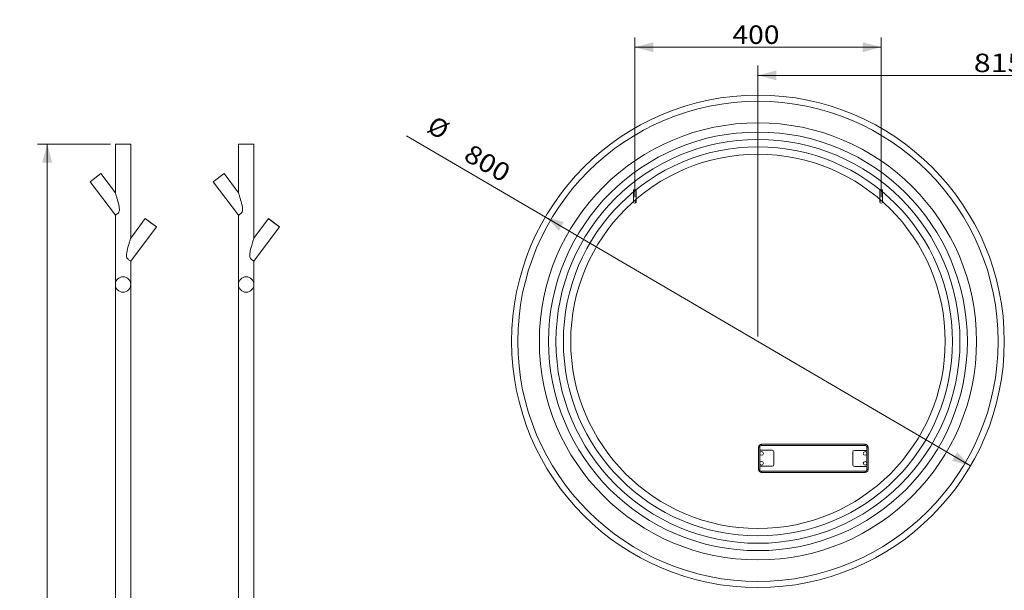
# Model space of a CAD drawing. Units: millimetres. Extents: x 54 to 4798, y 18 to 3054.
# Drawn here: x 54 to 1653, y 2127 to 3054 of the extents above; entities that cross this region are included whole.
import ezdxf
from ezdxf.lldxf.tags import DXFTag

# ---------------------------------------------------------------- set-up
doc = ezdxf.new("R2010")
doc.units = ezdxf.units.MM
doc.layers.add('1', color=7, linetype='Continuous', true_color=0xffffff)
doc.layers.add('256', color=7, linetype='Continuous', true_color=0xffffff)
doc.styles.add('blockfont', font='simplex.shx')
tags = doc.linetypes.add('DASHED', pattern=[25.72, 12.86, -12.86]).pattern_tags.tags
tags[6:7] = [DXFTag(74, 4), DXFTag(75, 0), DXFTag(340, '0'), DXFTag(46, 0.0), DXFTag(50, 0.0), DXFTag(44, 0.0), DXFTag(45, 0.0)]
tags[4:5] = [DXFTag(74, 4), DXFTag(75, 0), DXFTag(340, '0'), DXFTag(46, 0.0), DXFTag(50, 0.0), DXFTag(44, 0.0), DXFTag(45, 0.0)]
doc.dimstyles.get("Standard").update_dxf_attribs({"dimtxt": 0.18, "dimasz": 0.18, "dimexe": 0.18, "dimexo": 0.0625, "dimgap": 0.09, "dimtad": 0, "dimtih": 1, "dimtoh": 1, "dimdec": 4, "dimzin": 0, "dimdsep": 46, "dimtxsty": 'Standard', "dimcen": 0.09, "dimadec": 0, "dimazin": 0, "dimtfac": 1, "dimtdec": 4, "dimtofl": 0, "dimtmove": 0, "dimatfit": 3, "dimfxl": 0, "dimtolj": 1, "dimtzin": 0, "dimarcsym": 0})

# ---------------------------------------------------------------- blocks, each defined once
blk = doc.blocks.new('_U0')
at = {"layer": '256', "color": 252, "lineweight": 13}
blk.add_line((1597.9, 2329.4), (682.2, 2865.7), dxfattribs=at)
at = {"layer": '256', "color": 252, "lineweight": 18}
for points in [[(907.5, 2733.7), (937.5, 2725.5), (929.4, 2711.6)], [(1597.9, 2329.4), (1567.9, 2337.7), (1576, 2351.5)]]:
    blk.add_solid(points, dxfattribs=at)
at = {"layer": '256', "color": 252, "linetype": 'Continuous', "lineweight": 18, "char_height": 30, "attachment_point": 7, "rotation": 329.6426, "line_spacing_factor": 0.903614, "style": 'blockfont'}
for s, insert in [('%%c', (708.3, 2865.3)), ('\\W1.1228;800', (772.8, 2827.5))]:
    blk.add_mtext(s, dxfattribs=dict(at, insert=insert))
blk = doc.blocks.new('_U7')
at = {"layer": '256', "color": 252, "lineweight": 13}
for p, q in [((1052.7, 2765.8), (1052.7, 3025.3)), ((1452.7, 2765.8), (1452.7, 3025.3)), ((1052.7, 3009.5), (1452.7, 3009.5))]:
    blk.add_line(p, q, dxfattribs=at)
at = {"layer": '256', "color": 252, "lineweight": 18}
for points in [[(1052.7, 3009.5), (1082.7, 3017.5), (1082.7, 3001.4)], [(1452.7, 3009.5), (1422.7, 3001.4), (1422.7, 3017.5)]]:
    blk.add_solid(points, dxfattribs=at)
at = {"layer": '256', "color": 252, "linetype": 'Continuous', "lineweight": 18, "insert": (1211.2, 3014.8), "char_height": 30, "attachment_point": 7, "line_spacing_factor": 0.903614, "style": 'blockfont'}
blk.add_mtext('\\W1.1228;400', dxfattribs=at)
blk = doc.blocks.new('_U19')
at = {"layer": '256', "color": 252, "lineweight": 13}
for p, q in [((2067.7, 2173.6), (2067.7, 954)), ((1417.7, 1409.6), (1417.7, 954)), ((1417.7, 969.9), (2067.7, 969.9))]:
    blk.add_line(p, q, dxfattribs=at)
at = {"layer": '256', "color": 252, "lineweight": 18}
for points in [[(1417.7, 969.9), (1447.7, 978), (1447.7, 961.9)], [(2067.7, 969.9), (2037.7, 961.9), (2037.7, 978)]]:
    blk.add_solid(points, dxfattribs=at)
at = {"layer": '256', "color": 252, "linetype": 'Continuous', "lineweight": 18, "insert": (1684.8, 975.2), "char_height": 30, "attachment_point": 7, "line_spacing_factor": 0.903614, "style": 'blockfont'}
blk.add_mtext('\\W1.1228;650', dxfattribs=at)
blk = doc.blocks.new('_U21')
at = {"layer": '256', "color": 252, "lineweight": 13}
for p, q in [((2067.7, 2173.6), (2067.7, 879.7)), ((1247.7, 1373.6), (1247.7, 879.7)), ((2067.7, 895.6), (1247.7, 895.6))]:
    blk.add_line(p, q, dxfattribs=at)
at = {"layer": '256', "color": 252, "lineweight": 18}
for points in [[(1247.7, 895.6), (1277.7, 903.6), (1277.7, 887.5)], [(2067.7, 895.6), (2037.7, 887.5), (2037.7, 903.6)]]:
    blk.add_solid(points, dxfattribs=at)
at = {"layer": '256', "color": 252, "linetype": 'Continuous', "lineweight": 18, "insert": (1591.2, 900.9), "char_height": 30, "attachment_point": 7, "line_spacing_factor": 0.903614, "style": 'blockfont'}
blk.add_mtext('\\W1.1228;820', dxfattribs=at)
blk = doc.blocks.new('_U27')
at = {"layer": '256', "color": 252, "lineweight": 13}
for p, q in [((201.3, 2852), (82.7, 2852)), ((98.6, 1031.6), (98.6, 2852)), ((2059.8, 1031.6), (82.7, 1031.6))]:
    blk.add_line(p, q, dxfattribs=at)
at = {"layer": '256', "color": 252, "lineweight": 18}
for points in [[(98.6, 2852), (106.6, 2822), (90.5, 2822)], [(98.6, 1031.6), (90.5, 1061.6), (106.6, 1061.6)]]:
    blk.add_solid(points, dxfattribs=at)
at = {"layer": '256', "color": 252, "linetype": 'Continuous', "lineweight": 18, "insert": (93.3, 1867), "char_height": 30, "attachment_point": 7, "rotation": 90, "line_spacing_factor": 0.903614, "style": 'blockfont'}
blk.add_mtext('\\W1.1938;1820', dxfattribs=at)
blk = doc.blocks.new('_U46')
at = {"layer": '256', "color": 252, "lineweight": 13}
for p, q in [((1252.7, 2539.5), (1252.7, 2979.5)), ((2067.7, 1039.5), (2067.7, 2979.5)), ((2067.7, 2963.6), (1252.7, 2963.6))]:
    blk.add_line(p, q, dxfattribs=at)
at = {"layer": '256', "color": 252, "lineweight": 18}
for points in [[(1252.7, 2963.6), (1282.7, 2971.7), (1282.7, 2955.6)], [(2067.7, 2963.6), (2037.7, 2955.6), (2037.7, 2971.7)]]:
    blk.add_solid(points, dxfattribs=at)
at = {"layer": '256', "color": 252, "linetype": 'Continuous', "lineweight": 18, "insert": (1603.2, 2969), "char_height": 30, "attachment_point": 7, "line_spacing_factor": 0.903614, "style": 'blockfont'}
blk.add_mtext('\\W1.2033;815', dxfattribs=at)

msp = doc.modelspace()

# ---------------------------------------------------------------- linework, layer by layer
at = {"layer": '1', "color": 9, "linetype": 'Continuous', "lineweight": 18}
for p, q in [((234.2, 2852), (209.2, 2852)), ((209.2, 2852), (209.2, 2773.1)), ((234.2, 2699.3), (234.2, 2852)), ((434.2, 2852), (409.2, 2852)), ((409.2, 2852), (409.2, 2773.1)), ((434.2, 2699.3), (434.2, 2852)), ((185.8, 2804.1), (168.2, 2790.9)), ((209.2, 2773.1), (185.8, 2804.1)), ((385.8, 2804.1), (368.2, 2790.9)), ((409.2, 2773.1), (385.8, 2804.1)), ((168.2, 2790.9), (209.2, 2736.6)), ((368.2, 2790.9), (409.2, 2736.6)), ((209.2, 2736.6), (209.2, 2624)), ((409.2, 2736.6), (409.2, 2624)), ((257.8, 2731), (234.2, 2699.3)), ((275.8, 2717.6), (257.8, 2731)), ((266.8, 2724.4), (257.8, 2731)), ((275.8, 2717.6), (266.8, 2724.4)), ((457.8, 2731), (434.2, 2699.3)), ((475.8, 2717.6), (457.8, 2731)), ((466.8, 2724.4), (457.8, 2731)), ((475.8, 2717.6), (466.8, 2724.4)), ((234.2, 2662), (275.8, 2717.6)), ((434.2, 2662), (475.8, 2717.6)), ((234.2, 2624), (234.2, 2662)), ((434.2, 2624), (434.2, 2662)), ((209.2, 2624), (209.2, 1372)), ((234.2, 1372), (234.2, 2624)), ((409.2, 2624), (409.2, 1372)), ((434.2, 1372), (434.2, 2624))]:
    msp.add_line(p, q, dxfattribs=at)
at = {"layer": '1', "color": 13, "linetype": 'DASHED', "lineweight": 13}
for p, q in [((1054.7, 2777.9), (1050.7, 2777.9)), ((1050.7, 2777.9), (1050.7, 2757.9)), ((1054.7, 2757.9), (1054.7, 2777.9)), ((1450.7, 2777.9), (1454.7, 2777.9)), ((1450.7, 2777.9), (1450.7, 2757.9)), ((1454.7, 2757.9), (1454.7, 2777.9)), ((1253.6, 2323.6), (1253.6, 2359.6)), ((1255.6, 2359.6), (1253.6, 2359.6)), ((1255.5, 2354.6), (1275.6, 2354.6)), ((1255.5, 2354.6), (1255.5, 2328.6)), ((1255.6, 2359.6), (1255.6, 2354.6)), ((1258.6, 2364.6), (1426.6, 2364.5)), ((1258.6, 2362.6), (1258.6, 2364.6)), ((1426.6, 2362.5), (1258.6, 2362.6)), ((1278.6, 2351.6), (1278.6, 2331.6)), ((1406.6, 2331.5), (1406.6, 2351.5)), ((1409.6, 2354.5), (1429.7, 2354.5)), ((1426.6, 2362.5), (1426.6, 2364.5)), ((1429.6, 2354.5), (1429.6, 2359.5)), ((1429.6, 2359.5), (1431.6, 2359.5)), ((1429.7, 2328.5), (1429.7, 2354.5)), ((1431.6, 2323.5), (1431.6, 2359.5)), ((1255.6, 2323.6), (1253.6, 2323.6)), ((1275.6, 2328.6), (1255.5, 2328.6)), ((1255.6, 2328.6), (1255.6, 2323.6)), ((1258.6, 2320.6), (1426.6, 2320.5)), ((1258.6, 2320.6), (1258.6, 2318.6)), ((1258.6, 2318.6), (1426.6, 2318.5)), ((1429.7, 2328.5), (1409.6, 2328.5)), ((1426.6, 2320.5), (1426.6, 2318.5)), ((1429.6, 2323.5), (1429.6, 2328.5)), ((1429.6, 2323.5), (1431.6, 2323.5))]:
    msp.add_line(p, q, dxfattribs=at)
at = {"layer": '1', "color": 9, "linetype": 'Continuous', "lineweight": 18}
for radius in [400, 390, 355]:
    msp.add_circle((1252.7, 2531.6), radius, dxfattribs=at)
at = {"layer": '1', "color": 13, "linetype": 'DASHED', "lineweight": 13}
for centre, radius in [((1252.7, 2531.6), 340), ((1252.7, 2531.6), 328), ((1252.7, 2531.6), 316), ((1252.7, 2531.6), 304), ((1052.7, 2757.9), 2), ((1452.7, 2757.9), 2), ((1258.6, 2349.6), 3), ((1426.6, 2349.5), 3), ((1258.6, 2333.6), 3), ((1426.6, 2333.5), 3)]:
    msp.add_circle(centre, radius, dxfattribs=at)
for centre, radius, start, end in [((221.7, 2624), 12.5, 0, 180), ((221.7, 2624), 12.5, 180, 0), ((421.7, 2624), 12.5, 0, 180), ((421.7, 2624), 12.5, 180, 0), ((1258.6, 2359.6), 5, 89.9766, 179.9766), ((1258.6, 2359.6), 3, 89.9766, 179.9766), ((1275.6, 2351.6), 3, 359.9766, 89.9766), ((1409.6, 2351.5), 3, 89.9766, 179.9766), ((1426.6, 2359.5), 5, 359.9766, 89.9766), ((1426.6, 2359.5), 3, 359.9766, 89.9766), ((1258.6, 2323.6), 5, 179.9766, 269.9766), ((1258.6, 2323.6), 3, 179.9766, 269.9766), ((1275.6, 2331.6), 3, 269.9766, 359.9766), ((1409.6, 2331.5), 3, 179.9766, 269.9766), ((1426.6, 2323.5), 5, 269.9766, 359.9766), ((1426.6, 2323.5), 3, 269.9766, 359.9766)]:
    msp.add_arc(centre, radius, start, end, dxfattribs=at)
at = {"layer": '1', "color": 9, "linetype": 'Continuous', "lineweight": 18}
for points, knots in [([(209.2, 2736.6), (209.2, 2736.6), (209.2, 2736.6), (209.2, 2736.6), (209.7, 2736.9), (211.6, 2738.1), (213, 2739), (214.7, 2741.4), (215.2, 2742.3), (215.7, 2744.3), (215.8, 2745.4), (215.7, 2748.5), (215.4, 2750.6), (214.1, 2756.7), (213, 2760.6), (211.3, 2766.3), (210.7, 2768.1), (210, 2770.6), (209.7, 2771.4), (209.3, 2772.6), (209.2, 2773.1), (209.2, 2773.1)], [0, 0, 0, 0, 0.000281, 0.000281, 0.125246, 0.125246, 0.250211, 0.250211, 0.312693, 0.312693, 0.375176, 0.375176, 0.50014, 0.50014, 0.75007, 0.75007, 0.875035, 0.875035, 0.937518, 0.937518, 1, 1, 1, 1]), ([(409.2, 2736.6), (409.2, 2736.6), (409.2, 2736.6), (409.2, 2736.6), (409.7, 2736.9), (411.6, 2738.1), (413, 2739), (414.7, 2741.4), (415.2, 2742.3), (415.7, 2744.3), (415.8, 2745.4), (415.7, 2748.5), (415.4, 2750.6), (414.1, 2756.7), (413, 2760.6), (411.3, 2766.3), (410.7, 2768.1), (410, 2770.6), (409.7, 2771.4), (409.3, 2772.6), (409.2, 2773.1), (409.2, 2773.1)], [0, 0, 0, 0, 0.000281, 0.000281, 0.125246, 0.125246, 0.250211, 0.250211, 0.312693, 0.312693, 0.375176, 0.375176, 0.50014, 0.50014, 0.75007, 0.75007, 0.875035, 0.875035, 0.937518, 0.937518, 1, 1, 1, 1]), ([(234.2, 2662), (234.2, 2662), (233.6, 2662.3), (231.6, 2663.5), (230.1, 2664.4), (228.3, 2666.8), (227.8, 2667.7), (227.3, 2669.8), (227.3, 2670.9), (227.4, 2674.1), (227.8, 2676.2), (229.1, 2682.4), (230.3, 2686.5), (232, 2692.3), (232.6, 2694.2), (233.4, 2696.7), (233.6, 2697.5), (234, 2698.9), (234.2, 2699.4), (234.2, 2699.4)], [0, 0, 0, 0, 0.125, 0.125, 0.25, 0.25, 0.3125, 0.3125, 0.375, 0.375, 0.5, 0.5, 0.75, 0.75, 0.875, 0.875, 0.9375, 0.9375, 1, 1, 1, 1]), ([(434.2, 2662), (434.2, 2662), (433.6, 2662.3), (431.6, 2663.5), (430.1, 2664.4), (428.3, 2666.8), (427.8, 2667.7), (427.3, 2669.8), (427.3, 2670.9), (427.4, 2674.1), (427.8, 2676.2), (429.1, 2682.4), (430.3, 2686.5), (432, 2692.3), (432.6, 2694.2), (433.4, 2696.7), (433.6, 2697.5), (434, 2698.9), (434.2, 2699.4), (434.2, 2699.4)], [0, 0, 0, 0, 0.125, 0.125, 0.25, 0.25, 0.3125, 0.3125, 0.375, 0.375, 0.5, 0.5, 0.75, 0.75, 0.875, 0.875, 0.9375, 0.9375, 1, 1, 1, 1])]:
    msp.add_open_spline(points, degree=3, knots=knots, dxfattribs=at)
at = {"layer": '1', "color": 13, "linetype": 'DASHED', "lineweight": 13}
msp.add_open_spline([(434.2, 2699.4), (434.2, 2699.4), (434.1, 2698.9), (433.8, 2698.2), (433.8, 2698.1), (433.8, 2698.1)], degree=3, knots=[0, 0, 0, 0, 0.945177, 0.945177, 1, 1, 1, 1], dxfattribs=at)

# ---------------------------------------------------------------- dimensions: what is measured, and where the dimension line sits
at = {"layer": '256', "color": 252, "linetype": 'Continuous', "lineweight": 18}
for base, p1, p2, picture, middle in [((1452.7, 3009.5), (1052.7, 2757.9), (1452.7, 2757.9), '_U7', (1251.2, 3009.5)), ((1252.7, 2963.6), (2067.7, 1031.6), (1252.7, 2531.6), '_U46', (1643.2, 2963.6)), ((1247.7, 895.6), (2067.7, 2181.6), (1247.7, 1381.6), '_U21', (1631.2, 895.6)), ((2067.7, 969.9), (1417.7, 1417.6), (2067.7, 2181.6), '_U19', (1724.8, 969.9))]:
    dim = msp.add_linear_dim(base=base, p1=p1, p2=p2, dimstyle='Standard', override={"dimtxt": 30, "dimasz": 30, "dimexe": 15.875, "dimexo": 7.9375, "dimgap": 15, "dimtad": 1, "dimtih": 1, "dimtoh": 0, "dimdec": 0, "dimlfac": 1, "dimzin": 8, "dimdsep": 44, "dimlunit": 2, "dimtxsty": 'blockfont', "dimsah": 1, "dimse1": 0, "dimse2": 0, "dimsd1": 0, "dimsd2": 0, "dimclrd": 252, "dimclre": 252, "dimclrt": 252, "dimtol": 0, "dimtm": -0.1, "dimtfac": 0.105833, "dimtdec": 2, "dimtofl": 1, "dimtmove": 0, "dimatfit": 2, "dimtzin": 8, "dimlwd": 13, "dimlwe": 13}, dxfattribs=at)
    dim.commit()
    dim.dimension.update_dxf_attribs({"geometry": picture, "text_midpoint": middle, "dimtype": 160})
dim = msp.add_diameter_dim_2p(p1=(1597.9, 2329.4), p2=(907.5, 2733.7), dimstyle='Standard', override={"dimtxt": 30, "dimasz": 30, "dimexe": 15.875, "dimexo": 7.9375, "dimgap": 15, "dimtad": 1, "dimtih": 0, "dimtoh": 0, "dimdec": 0, "dimlfac": 1, "dimzin": 8, "dimdsep": 44, "dimlunit": 2, "dimpost": '%%c<>', "dimtxsty": 'blockfont', "dimsah": 1, "dimse1": 0, "dimse2": 0, "dimsd1": 0, "dimsd2": 0, "dimclrd": 252, "dimclre": 252, "dimclrt": 252, "dimtol": 0, "dimtm": -0.1, "dimtfac": 0.105833, "dimtdec": 2, "dimtofl": 1, "dimtmove": 0, "dimatfit": 2, "dimtzin": 8, "dimlwd": 13, "dimlwe": 13}, dxfattribs=at)
dim.commit()
dim.dimension.update_dxf_attribs({"geometry": '_U0', "text_midpoint": (762.1, 2819), "dimtype": 163})
dim = msp.add_linear_dim(base=(98.6, 2852), p1=(2067.7, 1031.6), p2=(221.7, 2852), angle=90, text='\\C252;1820', dimstyle='Standard', override={"dimtxt": 30, "dimasz": 30, "dimexe": 15.875, "dimexo": 7.9375, "dimgap": 15, "dimtad": 1, "dimtih": 0, "dimtoh": 0, "dimdec": 0, "dimlfac": 1, "dimzin": 8, "dimdsep": 44, "dimlunit": 2, "dimpost": '', "dimtxsty": 'blockfont', "dimsah": 1, "dimse1": 0, "dimse2": 0, "dimsd1": 0, "dimsd2": 0, "dimclrd": 252, "dimclre": 252, "dimclrt": 252, "dimtol": 0, "dimtm": -0.1, "dimtfac": 0.105833, "dimtdec": 2, "dimtofl": 1, "dimtmove": 0, "dimatfit": 2, "dimtzin": 8, "dimlwd": 13, "dimlwe": 13}, dxfattribs=at)
dim.commit()
dim.dimension.update_dxf_attribs({"geometry": '_U27', "text_midpoint": (98.6, 1923.4), "dimtype": 160})

doc.saveas('drawing.dxf')
